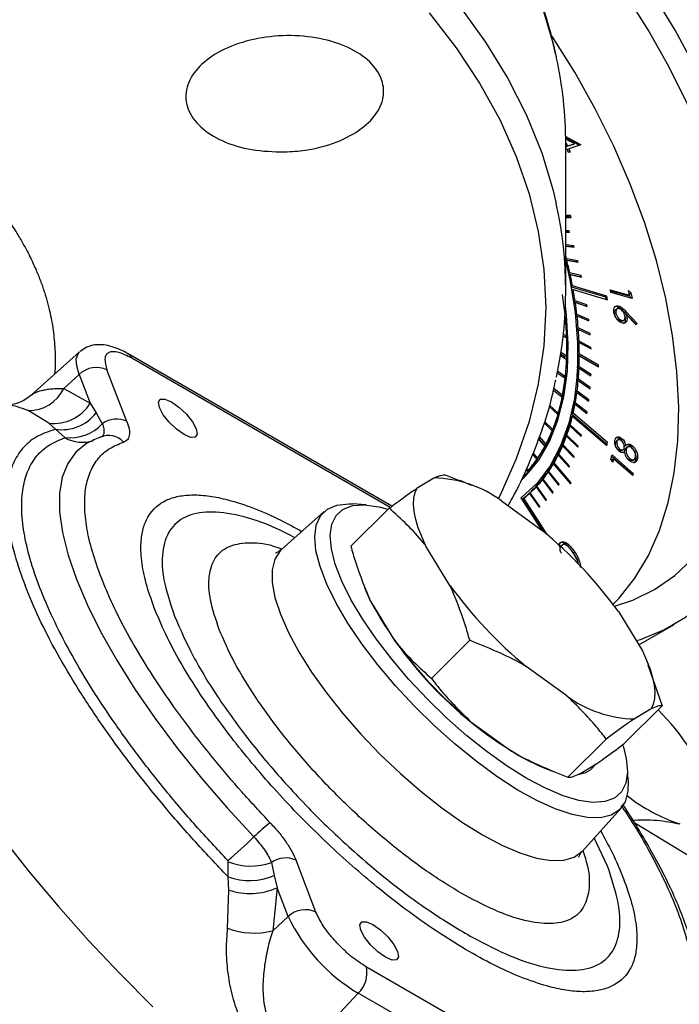
# Model space of a CAD drawing. Units: millimetres. Extents: x 0 to 40874, y 0 to 15182.
# Drawn here: x 587 to 650, y 617 to 711 of the extents above; entities that cross this region are included whole.
import ezdxf

# ---------------------------------------------------------------- set-up
doc = ezdxf.new("R2010")
doc.units = ezdxf.units.MM
doc.header["$LTSCALE"] = 8

msp = doc.modelspace()

# ---------------------------------------------------------------- linework, layer by layer
at = {"color": 7, "linetype": 'Continuous'}
for p, q in [((639.029, 699.884), (640.445, 699.14)), ((640.304, 699.058), (639.032, 699.727)), ((639.878, 699.205), (639.033, 699.651)), ((639.035, 699.296), (639.184, 698.987)), ((639.035, 685.083), (639.035, 699.191)), ((639.184, 698.987), (639.878, 699.205)), ((639.736, 699.123), (639.878, 699.205)), ((640.304, 699.058), (640.445, 699.14)), ((640.445, 699.14), (640.471, 699.086)), ((639.043, 698.906), (639.035, 698.921)), ((639.153, 698.671), (639.035, 698.634)), ((639.736, 699.123), (639.043, 698.906)), ((639.043, 698.906), (639.184, 698.987)), ((639.309, 698.349), (639.153, 698.671)), ((639.171, 698.64), (639.312, 698.722)), ((639.311, 698.349), (639.171, 698.64)), ((639.468, 698.399), (639.309, 698.349)), ((640.471, 699.086), (639.312, 698.722)), ((639.312, 698.722), (639.468, 698.399)), ((640.314, 699.037), (640.304, 699.058)), ((639.473, 692.312), (639.035, 692.307)), ((639.035, 692.227), (639.331, 692.23)), ((639.035, 692.123), (639.537, 692.129)), ((639.331, 692.23), (639.473, 692.312)), ((639.331, 692.23), (639.368, 692.127)), ((639.537, 692.129), (639.473, 692.312)), ((639.351, 690.84), (639.035, 690.858)), ((639.035, 690.768), (639.21, 690.758)), ((639.035, 690.714), (639.398, 690.694)), ((639.21, 690.758), (639.351, 690.84)), ((639.21, 690.758), (639.227, 690.704)), ((639.398, 690.694), (639.351, 690.84)), ((639.791, 689.396), (639.035, 689.487)), ((639.035, 689.388), (639.649, 689.315)), ((639.035, 689.346), (639.832, 689.251)), ((639.649, 689.315), (639.791, 689.396)), ((639.649, 689.315), (639.662, 689.271)), ((639.832, 689.251), (639.791, 689.396)), ((639.096, 688.156), (639.035, 688.121)), ((639.035, 688.059), (640.04, 687.877)), ((639.035, 687.955), (639.132, 688.011)), ((640.181, 687.959), (639.096, 688.156)), ((639.132, 688.011), (640.218, 687.814)), ((640.04, 687.877), (640.181, 687.959)), ((640.04, 687.877), (640.048, 687.845)), ((640.218, 687.814), (640.181, 687.959)), ((639.42, 686.796), (639.306, 686.73)), ((639.311, 686.706), (640.38, 686.448)), ((639.337, 686.586), (639.452, 686.652)), ((640.522, 686.529), (639.42, 686.796)), ((639.452, 686.652), (640.553, 686.386)), ((640.38, 686.448), (640.522, 686.529)), ((640.38, 686.448), (640.385, 686.426)), ((640.553, 686.386), (640.522, 686.529)), ((639.676, 685.554), (639.559, 685.486)), ((639.563, 685.464), (642.835, 684.483)), ((639.624, 685.13), (639.742, 685.198)), ((642.976, 684.564), (639.676, 685.554)), ((639.742, 685.198), (643.043, 684.209)), ((643.308, 685.161), (645.151, 684.666)), ((643.362, 684.895), (643.308, 685.161)), ((645.01, 684.584), (643.333, 685.034)), ((645.065, 685.086), (645.298, 684.872)), ((645.151, 684.666), (645.065, 685.086)), ((639.923, 684.113), (639.802, 684.043)), ((639.805, 684.023), (640.909, 683.629)), ((641.05, 683.711), (639.923, 684.113)), ((642.835, 684.483), (642.976, 684.564)), ((642.835, 684.483), (642.877, 684.258)), ((643.043, 684.209), (642.976, 684.564)), ((645.406, 684.347), (643.362, 684.895)), ((645.01, 684.584), (645.151, 684.666)), ((645.157, 684.791), (645.119, 684.826)), ((645.157, 684.791), (645.298, 684.872)), ((645.239, 684.392), (645.157, 684.791)), ((645.298, 684.872), (645.406, 684.347)), ((639.823, 683.902), (639.945, 683.972)), ((639.945, 683.972), (641.072, 683.57)), ((640.909, 683.629), (641.05, 683.711)), ((640.909, 683.629), (640.909, 683.628)), ((641.072, 683.57), (641.05, 683.711)), ((643.991, 683.349), (643.832, 683.257)), ((644.012, 683.52), (644.153, 683.601)), ((644.661, 683.014), (644.802, 683.096)), ((644.802, 683.096), (645.863, 681.977)), ((638.956, 682.612), (638.985, 682.599)), ((638.968, 682.771), (638.966, 682.772)), ((638.966, 682.77), (638.968, 682.771)), ((640.101, 682.796), (639.976, 682.724)), ((639.978, 682.707), (640.109, 682.653)), ((639.992, 682.585), (640.117, 682.658)), ((641.237, 682.327), (640.101, 682.796)), ((640.117, 682.658), (641.253, 682.189)), ((641.104, 682.251), (641.237, 682.327)), ((641.253, 682.189), (641.237, 682.327)), ((643.708, 682.862), (643.85, 682.944)), ((644.23, 682.16), (644.371, 682.242)), ((644.454, 682.167), (644.613, 682.258)), ((645.722, 681.895), (644.661, 683.014)), ((644.688, 682.718), (644.829, 682.8)), ((644.768, 682.437), (644.91, 682.519)), ((645.787, 681.8), (644.829, 682.8)), ((640.229, 681.5), (640.1, 681.425)), ((640.101, 681.412), (640.224, 681.355)), ((640.11, 681.289), (640.24, 681.364)), ((641.372, 680.965), (640.229, 681.5)), ((640.24, 681.364), (641.383, 680.829)), ((645.714, 681.876), (645.722, 681.895)), ((645.722, 681.895), (645.863, 681.977)), ((645.863, 681.977), (645.787, 681.8)), ((638.787, 680.725), (638.971, 680.627)), ((638.787, 680.718), (639.119, 680.542)), ((639.113, 680.709), (638.804, 680.872)), ((638.971, 680.627), (639.113, 680.709)), ((640.308, 680.227), (640.172, 680.149)), ((641.454, 679.628), (640.308, 680.227)), ((641.246, 680.893), (641.372, 680.965)), ((641.383, 680.829), (641.372, 680.965)), ((640.173, 680.142), (640.291, 680.08)), ((640.177, 680.015), (640.313, 680.093)), ((640.313, 680.093), (641.459, 679.494)), ((641.335, 679.559), (641.454, 679.628)), ((641.459, 679.494), (641.454, 679.628)), ((592.333, 679.2), (587.677, 675.047)), ((622.336, 664.386), (597.009, 679.007)), ((622.171, 664.264), (597.338, 678.6)), ((638.526, 678.843), (639.111, 678.479)), ((638.55, 678.986), (638.981, 678.717)), ((639.122, 678.799), (638.574, 679.141)), ((638.981, 678.717), (639.122, 678.799)), ((640.336, 678.996), (640.194, 678.915)), ((640.194, 678.915), (642.033, 677.854)), ((640.194, 678.751), (640.336, 678.833)), ((642.174, 677.935), (640.336, 678.996)), ((640.336, 678.833), (642.174, 677.772)), ((596.879, 672.511), (594.964, 677.481)), ((640.167, 677.553), (640.308, 677.634)), ((640.314, 677.762), (640.172, 677.68)), ((640.172, 677.68), (640.275, 677.615)), ((640.308, 677.634), (641.454, 676.911)), ((641.46, 677.038), (640.314, 677.762)), ((642.033, 677.854), (642.174, 677.935)), ((642.033, 677.854), (642.033, 677.854)), ((642.174, 677.772), (642.174, 677.935)), ((590.808, 675.682), (592.293, 677.04)), ((592.293, 677.04), (593.363, 674.262)), ((638.222, 677.199), (638.972, 676.662)), ((638.989, 676.814), (638.251, 677.343)), ((638.862, 676.741), (638.989, 676.814)), ((640.089, 676.37), (640.231, 676.451)), ((640.241, 676.575), (640.1, 676.494)), ((640.1, 676.494), (640.193, 676.43)), ((640.231, 676.451), (641.373, 675.667)), ((641.384, 675.791), (640.241, 676.575)), ((641.352, 676.976), (641.46, 677.038)), ((641.454, 676.911), (641.46, 677.038)), ((590.808, 675.682), (593.363, 674.262)), ((637.86, 675.539), (638.693, 674.864)), ((638.721, 675.008), (637.891, 675.681)), ((641.28, 675.731), (641.384, 675.791)), ((641.373, 675.667), (641.384, 675.791)), ((638.601, 674.938), (638.721, 675.008)), ((639.961, 675.221), (640.103, 675.303)), ((640.119, 675.423), (639.977, 675.341)), ((639.977, 675.341), (640.061, 675.279)), ((640.103, 675.303), (641.239, 674.46)), ((641.255, 674.581), (640.119, 675.423)), ((641.155, 674.523), (641.255, 674.581)), ((641.239, 674.46), (641.255, 674.581)), ((593.363, 674.262), (593.913, 673.331)), ((637.43, 673.948), (638.279, 673.176)), ((638.318, 673.31), (637.47, 674.081)), ((639.784, 674.109), (639.925, 674.191)), ((639.947, 674.307), (639.805, 674.226)), ((639.805, 674.226), (639.881, 674.165)), ((639.925, 674.191), (641.053, 673.292)), ((641.074, 673.408), (639.947, 674.307)), ((589.378, 672.352), (587.385, 673.555)), ((593.913, 673.331), (594.508, 672.304)), ((638.203, 673.244), (638.318, 673.31)), ((639.537, 672.954), (639.678, 673.035)), ((639.744, 673.315), (639.603, 673.233)), ((639.603, 673.233), (642.904, 670.414)), ((639.678, 673.035), (642.979, 670.216)), ((643.045, 670.495), (639.744, 673.315)), ((640.977, 673.353), (641.074, 673.408)), ((641.053, 673.292), (641.074, 673.408)), ((590.025, 671.768), (589.378, 672.352)), ((590.902, 670.991), (590.025, 671.768)), ((636.959, 672.391), (637.732, 671.609)), ((637.782, 671.733), (636.999, 672.524)), ((637.672, 671.669), (637.782, 671.733)), ((639.282, 672.007), (639.423, 672.089)), ((639.455, 672.196), (639.313, 672.114)), ((639.313, 672.114), (639.373, 672.06)), ((639.423, 672.089), (640.525, 671.083)), ((640.557, 671.19), (639.455, 672.196)), ((636.408, 670.809), (637.025, 670.117)), ((636.441, 670.893), (637.005, 670.261)), ((637.146, 670.342), (636.506, 671.06)), ((638.958, 671.021), (639.099, 671.103)), ((639.136, 671.205), (638.994, 671.123)), ((638.994, 671.123), (639.047, 671.072)), ((639.099, 671.103), (640.185, 670.047)), ((640.222, 670.149), (639.136, 671.205)), ((640.465, 671.138), (640.557, 671.19)), ((640.525, 671.083), (640.557, 671.19)), ((644.08, 670.757), (643.921, 670.665)), ((644.279, 670.809), (644.42, 670.891)), ((593.328, 670.569), (593.137, 670.466)), ((637.005, 670.261), (637.146, 670.342)), ((638.587, 670.081), (638.728, 670.163)), ((638.77, 670.26), (638.628, 670.179)), ((638.628, 670.179), (638.674, 670.131)), ((638.728, 670.163), (639.795, 669.059)), ((639.837, 669.157), (638.77, 670.26)), ((640.133, 670.098), (640.222, 670.149)), ((640.185, 670.047), (640.222, 670.149)), ((642.904, 670.414), (642.878, 670.303)), ((642.904, 670.414), (643.045, 670.495)), ((642.979, 670.216), (643.045, 670.495)), ((643.812, 670.468), (643.953, 670.55)), ((644.069, 669.787), (644.211, 669.868)), ((644.402, 669.731), (644.561, 669.823)), ((644.656, 670.147), (644.797, 670.229)), ((644.698, 669.756), (644.839, 669.838)), ((644.99, 670.063), (644.831, 669.971)), ((645.275, 670.11), (645.416, 670.192)), ((635.849, 669.381), (636.255, 668.877)), ((636.326, 668.978), (635.899, 669.507)), ((636.222, 668.918), (636.326, 668.978)), ((638.169, 669.19), (638.31, 669.271)), ((638.357, 669.364), (638.215, 669.282)), ((638.215, 669.282), (638.254, 669.239)), ((638.31, 669.271), (639.356, 668.123)), ((639.403, 668.215), (638.357, 669.364)), ((639.749, 669.106), (639.837, 669.157)), ((639.795, 669.059), (639.837, 669.157)), ((643.374, 668.905), (643.478, 669.308)), ((643.542, 668.608), (643.374, 668.905)), ((645.375, 667.439), (643.434, 669.14)), ((643.478, 669.308), (645.516, 667.52)), ((643.483, 668.848), (643.625, 668.93)), ((643.625, 668.93), (643.542, 668.608)), ((645.464, 667.317), (643.625, 668.93)), ((644.53, 669.523), (644.672, 669.604)), ((644.687, 669.568), (644.698, 669.756)), ((645.052, 668.864), (644.872, 669.069)), ((645.052, 668.864), (645.194, 668.945)), ((645.433, 668.777), (645.592, 668.869)), ((645.662, 669.607), (645.804, 669.688)), ((645.771, 668.862), (645.913, 668.944)), ((635.415, 667.819), (635.28, 668.004)), ((637.698, 668.338), (637.84, 668.42)), ((637.904, 668.528), (637.763, 668.446)), ((637.763, 668.446), (637.804, 668.399)), ((637.84, 668.42), (639.478, 666.51)), ((639.542, 666.619), (637.904, 668.528)), ((639.317, 668.165), (639.403, 668.215)), ((639.356, 668.123), (639.403, 668.215)), ((643.459, 668.754), (643.483, 668.848)), ((624.772, 666.131), (626.37, 667.086)), ((627.434, 667.393), (628.881, 666.826)), ((635.222, 667.885), (635.335, 667.731)), ((635.314, 667.76), (635.415, 667.819)), ((636.847, 666.982), (636.705, 666.901)), ((637.816, 665.713), (636.847, 666.982)), ((637.196, 667.56), (637.338, 667.642)), ((637.394, 667.723), (637.253, 667.641)), ((637.253, 667.641), (637.279, 667.608)), ((637.338, 667.642), (638.335, 666.41)), ((638.391, 666.491), (637.394, 667.723)), ((645.366, 667.403), (645.375, 667.439)), ((645.375, 667.439), (645.516, 667.52)), ((645.516, 667.52), (645.464, 667.317)), ((629.97, 666.379), (628.881, 666.828)), ((636.05, 666.146), (636.192, 666.228)), ((636.257, 666.297), (636.115, 666.216)), ((636.115, 666.216), (636.131, 666.193)), ((636.192, 666.228), (637.131, 664.924)), ((637.196, 664.994), (636.257, 666.297)), ((636.645, 666.825), (636.786, 666.907)), ((636.705, 666.901), (636.726, 666.873)), ((636.786, 666.907), (637.755, 665.638)), ((638.308, 666.443), (638.391, 666.491)), ((638.335, 666.41), (638.391, 666.491)), ((639.437, 666.558), (639.542, 666.619)), ((639.478, 666.51), (639.542, 666.619)), ((634.81, 665.239), (634.719, 665.168)), ((634.719, 665.168), (636.669, 662.12)), ((635.009, 665.143), (634.868, 665.061)), ((637.249, 661.642), (635.009, 665.143)), ((635.415, 665.524), (635.556, 665.606)), ((635.626, 665.669), (635.484, 665.588)), ((635.484, 665.588), (635.495, 665.571)), ((635.556, 665.606), (636.463, 664.271)), ((636.532, 664.334), (635.626, 665.669)), ((637.734, 665.666), (637.816, 665.713)), ((637.755, 665.638), (637.816, 665.713)), ((618.392, 660.521), (622.066, 664.187)), ((619.851, 664.5), (618.551, 664.59)), ((632.858, 664.879), (636.762, 662.052)), ((634.868, 665.061), (636.828, 661.997)), ((636.452, 664.287), (636.532, 664.334)), ((636.463, 664.271), (636.532, 664.334)), ((637.114, 664.947), (637.196, 664.994)), ((637.131, 664.924), (637.196, 664.994)), ((615.84, 663.875), (611.739, 660.217)), ((627.911, 656.765), (625.605, 660.547)), ((638.571, 660.573), (638.712, 660.655)), ((639.735, 659.907), (639.876, 659.989)), ((619.708, 656.562), (619.83, 656.264)), ((620.289, 655.244), (622.595, 651.462)), ((644.084, 654.261), (646.39, 650.479)), ((646.039, 651.054), (649.436, 653.015)), ((626.134, 647.822), (629.809, 651.488)), ((646.971, 649.16), (646.849, 649.459)), ((646.904, 649.135), (648.287, 645.202)), ((639.137, 646.147), (635.232, 648.974)), ((644.613, 641.536), (648.287, 645.202)), ((647.223, 644.895), (645.624, 643.94)), ((629.916, 643.671), (633.821, 640.844)), ((639.245, 638.33), (642.919, 641.996)), ((640.309, 638.637), (641.907, 639.592)), ((636.709, 639.344), (637.831, 638.882)), ((645.032, 638.045), (644.946, 639.345)), ((640.643, 631.243), (644.311, 635.335)), ((680.754, 612.635), (645.663, 633.906)), ((643.041, 629.796), (641.776, 632.508)), ((606.589, 628.776), (606.618, 630.203)), ((610.752, 630.145), (611.034, 628.894)), ((615.037, 625.383), (613.123, 630.352)), ((606.66, 627.496), (606.589, 628.776)), ((611.034, 628.894), (611.295, 627.719)), ((606.547, 623.819), (606.66, 627.496)), ((611.295, 627.719), (610.881, 623.584)), ((612.366, 624.942), (611.295, 627.719)), ((610.881, 623.584), (612.366, 624.942)), ((646.749, 604.586), (619.879, 620.097)), ((614.647, 612.831), (619.102, 617.587)), ((645.973, 602.076), (619.102, 617.587))]:
    msp.add_line(p, q, dxfattribs=at)
at = {"color": 7, "linetype": 'Continuous', "flags": 128}
for points in [[(582.665, 756.303), (588.077, 754.332), (593.29, 752.19), (598.29, 749.885), (603.059, 747.422), (607.584, 744.81), (611.85, 742.057), (615.844, 739.171), (619.554, 736.161), (622.968, 733.037), (626.076, 729.808), (628.868, 726.484), (631.335, 723.075), (633.47, 719.593), (635.266, 716.048), (636.718, 712.45), (637.822, 708.811), (638.121, 707.548)], [(582.665, 742.195), (588.077, 740.224), (593.29, 738.082), (598.29, 735.777), (603.059, 733.314), (607.584, 730.702), (611.85, 727.949), (615.844, 725.063), (619.554, 722.053), (622.968, 718.929), (626.076, 715.7), (628.868, 712.376), (631.335, 708.967), (633.47, 705.485), (635.266, 701.94), (636.718, 698.342), (637.822, 694.703), (638.121, 693.44)], [(656.985, 677.8), (656.82, 681.195), (656.403, 684.705), (655.738, 688.303), (654.829, 691.962), (653.684, 695.651), (652.311, 699.344), (650.722, 703.01), (648.929, 706.621), (646.946, 710.148), (644.788, 713.565), (642.472, 716.843), (640.017, 719.959), (637.441, 722.887), (634.765, 725.604), (632.01, 728.089), (629.198, 730.323), (626.349, 732.288), (623.488, 733.969), (621.728, 734.856)], [(645.794, 651.456), (646.199, 651.581), (648.457, 652.493), (650.545, 653.716), (652.448, 655.24), (654.153, 657.054), (655.647, 659.147), (656.919, 661.502), (657.961, 664.103), (658.766, 666.932), (659.326, 669.968), (659.64, 673.19), (659.703, 676.574), (659.516, 680.096), (659.08, 683.732), (658.399, 687.456), (657.476, 691.24), (656.319, 695.058), (654.936, 698.882), (653.336, 702.685), (651.532, 706.441), (649.536, 710.122), (647.362, 713.702)], [(625.908, 711.772), (628.498, 708.43), (630.76, 705.009), (632.686, 701.521), (634.27, 697.975), (635.508, 694.384), (636.394, 690.759), (636.927, 687.111), (637.105, 683.451), (636.927, 679.791), (636.394, 676.142), (635.508, 672.517), (634.27, 668.926), (632.686, 665.38), (632.533, 665.076)], [(649.879, 673.899), (649.715, 677.275), (649.3, 680.766), (648.638, 684.345), (647.734, 687.983), (646.595, 691.653), (645.23, 695.325), (643.65, 698.971), (641.867, 702.562), (639.894, 706.07), (637.748, 709.468), (637.66, 709.599)], [(639.035, 687.887), (639.465, 685.97), (639.947, 682.974), (640.175, 680.081), (640.146, 677.324), (639.862, 674.733), (639.325, 672.34), (638.54, 670.17), (637.518, 668.249), (636.27, 666.6), (634.81, 665.239)], [(639.096, 688.156), (639.056, 688.308), (639.035, 688.389)], [(634.842, 666.954), (635.172, 667.276), (636.43, 668.799), (637.471, 670.59), (638.284, 672.628), (638.859, 674.89), (639.189, 677.349), (639.272, 679.977), (639.105, 682.744), (639.007, 683.594)], [(639.107, 680.705), (639.13, 679.896), (639.088, 677.84)], [(592.293, 677.04), (592.054, 677.853), (592.018, 678.524), (592.185, 679.027), (592.333, 679.2)], [(643.7, 654.784), (645.461, 655.361), (647.568, 656.382), (649.495, 657.713), (651.227, 659.343), (652.752, 661.26), (654.056, 663.448), (655.131, 665.892), (655.966, 668.57), (656.557, 671.463), (656.897, 674.548), (656.985, 677.8)], [(599.996, 673.844), (599.899, 674.367), (600.086, 674.655), (600.528, 674.664), (601.159, 674.393), (601.881, 673.883), (602.586, 673.212), (603.165, 672.481), (603.531, 671.803)], [(603.531, 671.803), (603.628, 671.28), (603.441, 670.992), (602.998, 670.983), (602.368, 671.254), (601.645, 671.764), (600.941, 672.436), (600.361, 673.166), (599.996, 673.844)], [(643.577, 654.948), (644.152, 655.543), (645.669, 657.449), (646.966, 659.626), (648.034, 662.055), (648.865, 664.719), (649.452, 667.596), (649.791, 670.664), (649.879, 673.899)], [(593.137, 670.466), (593.011, 670.392), (591.975, 669.561), (591.192, 668.478), (590.668, 667.152), (590.41, 665.594), (590.418, 663.82), (590.693, 661.843), (591.232, 659.681), (592.031, 657.352), (593.082, 654.878), (594.377, 652.28), (595.904, 649.58), (597.65, 646.802), (599.6, 643.97), (601.737, 641.108), (604.042, 638.242), (606.495, 635.397), (609.074, 632.596)], [(625.605, 660.547), (625.194, 661.45), (624.868, 662.306), (624.628, 663.11), (624.477, 663.854), (624.415, 664.534), (624.444, 665.143), (624.563, 665.676), (624.772, 666.131)], [(645.032, 638.045), (645.008, 636.994), (644.73, 635.981), (644.19, 635.21), (643.395, 634.693), (642.362, 634.442), (641.107, 634.459), (639.654, 634.744), (638.028, 635.293), (636.258, 636.096), (634.377, 637.138), (632.417, 638.401), (630.414, 639.863), (628.402, 641.496), (626.419, 643.273), (624.5, 645.16), (622.678, 647.126), (620.987, 649.134), (619.456, 651.148), (618.113, 653.134), (616.982, 655.055), (616.083, 656.876), (615.431, 658.567), (615.04, 660.096), (614.914, 661.436), (615.058, 662.563), (615.468, 663.457), (616.137, 664.102), (617.053, 664.487), (618.2, 664.605), (618.551, 664.59)], [(635.302, 638.218), (633.419, 639.392), (631.486, 640.767), (629.537, 642.318), (627.61, 644.016), (625.74, 645.83), (623.962, 647.725), (622.309, 649.666), (620.813, 651.617), (619.5, 653.543), (618.395, 655.406), (617.519, 657.172), (616.889, 658.809), (616.515, 660.286), (616.405, 661.574), (616.561, 662.651), (616.981, 663.497), (617.655, 664.095), (618.572, 664.434), (619.715, 664.508), (621.062, 664.316), (621.936, 664.081)], [(611.744, 660.221), (611.6, 660.083), (611.086, 659.293), (610.83, 658.269), (610.834, 657.029), (611.1, 655.594), (611.622, 653.989), (612.392, 652.24), (613.397, 650.379), (614.618, 648.437), (616.036, 646.446), (617.626, 644.442), (619.361, 642.458), (621.211, 640.528), (623.145, 638.686), (625.129, 636.963), (627.13, 635.388), (629.113, 633.988), (631.044, 632.787), (632.891, 631.807), (634.621, 631.063), (636.206, 630.568), (637.617, 630.331), (638.831, 630.356), (639.828, 630.643), (640.589, 631.185), (640.644, 631.245)], [(620.289, 655.244), (619.879, 656.147), (619.83, 656.264)], [(646.39, 650.479), (646.8, 649.576), (647.127, 648.72), (647.367, 647.916), (647.518, 647.172), (647.579, 646.492), (647.55, 645.883), (647.431, 645.35), (647.223, 644.895)], [(644.553, 641.359), (644.848, 640.135), (644.958, 638.846), (644.802, 637.769), (644.383, 636.923), (643.708, 636.326), (642.791, 635.986), (641.648, 635.912), (640.301, 636.104), (638.775, 636.559), (637.098, 637.268), (635.302, 638.218)], [(584.868, 632.575), (587.496, 629.249), (590.278, 625.935), (593.195, 622.655), (596.229, 619.428), (599.36, 616.277)], [(619.343, 623.629), (619.246, 624.152), (619.433, 624.44), (619.876, 624.449), (620.506, 624.178), (621.229, 623.668), (621.933, 622.997), (622.512, 622.266), (622.878, 621.588)], [(622.878, 621.588), (622.975, 621.065), (622.788, 620.777), (622.346, 620.768), (621.715, 621.039), (620.993, 621.549), (620.288, 622.221), (619.709, 622.951), (619.343, 623.629)]]:
    msp.add_lwpolyline(points, dxfattribs=at)
at = {"color": 7, "linetype": 'Continuous'}
for centre, radius, start, end in [((600.168, 699.165), 38.867, 0.0383, 12.45583), ((600.315, 685.083), 38.718, 347.61903, 12.46497), ((596.382, 677.252), 44.084, 12.5028, 14.12603), ((598.279, 677.67), 42.141, 10.78284, 12.30667), ((600.511, 678.084), 39.871, 8.69684, 10.27798), ((603.533, 679.141), 35.62, 5.84945, 9.00548), ((602.559, 678.392), 37.8, 6.69066, 8.48916), ((607.044, 679.489), 32.092, 2.17734, 5.56067), ((604.729, 678.642), 35.615, 4.60235, 6.47367), ((606.912, 678.813), 33.426, 2.42413, 4.37629), ((610.463, 679.61), 28.671, 358.37969, 1.86374), ((609.067, 678.9), 31.269, 0.17704, 2.1877), ((596.618, 678.354), 0.761, 18.89624, 58.95091), ((613.954, 679.489), 25.177, 353.90264, 357.70205), ((611.085, 678.819), 29.109, 357.75887, 359.86781), ((611.227, 678.9), 29.109, 357.75887, 359.86781), ((593.951, 675.305), 2.4, 65.03108, 133.71681), ((613.141, 678.733), 27.051, 355.25184, 357.49978), ((613.283, 678.814), 27.051, 355.25184, 357.49978), ((622.508, 678.021), 16.559, 319.40385, 357.58171), ((617.002, 679.15), 22.11, 349.2015, 353.53893), ((615.269, 678.644), 25.057, 352.61339, 354.97904), ((587.443, 677.28), 3.725, 269.10505, 334.60546), ((615.128, 678.563), 25.057, 352.61339, 354.97904), ((619.79, 678.607), 19.27, 344.04511, 348.79898), ((617.011, 678.314), 23.158, 349.83272, 352.32602), ((617.152, 678.395), 23.158, 349.83272, 352.32602), ((589.862, 676.454), 4.13, 263.26641, 327.95124), ((618.705, 678.006), 21.436, 347.13548, 349.52687), ((618.846, 678.088), 21.436, 347.13548, 349.52687), ((590.627, 675.889), 4.165, 261.69646, 322.10506), ((595.87, 670.393), 2.347, 64.51927, 125.46381), ((622.185, 677.912), 16.776, 338.38811, 343.60229), ((620.46, 677.592), 19.633, 343.79839, 346.33408), ((620.601, 677.674), 19.633, 343.79839, 346.33408), ((591.464, 675.056), 4.104, 262.13409, 317.88786), ((621.877, 677.175), 18.156, 340.53062, 343.46311), ((622.018, 677.256), 18.156, 340.53062, 343.46311), ((592.592, 674.054), 3.532, 241.62682, 287.649), ((595.15, 669.362), 1.819, 39.71604, 115.96805), ((624.11, 677.141), 14.702, 332.45693, 337.89566), ((623.199, 676.703), 16.752, 337.07936, 340.17346), ((623.34, 676.785), 16.752, 337.07936, 340.17346), ((625.684, 676.303), 12.919, 325.46018, 331.38882), ((624.359, 676.208), 15.491, 333.44261, 336.70246), ((624.5, 676.29), 15.491, 333.44261, 336.70246), ((626.732, 675.575), 11.643, 318.23043, 324.88285), ((625.349, 675.709), 14.383, 329.67057, 333.04504), ((625.49, 675.791), 14.383, 329.67057, 333.04504), ((626.193, 675.21), 13.402, 325.61218, 329.14936), ((626.334, 675.292), 13.402, 325.61218, 329.14936), ((626.147, 655.791), 11.297, 53.55606, 88.86939), ((626.863, 674.748), 12.588, 321.43255, 325.1762), ((627.005, 674.83), 12.588, 321.43255, 325.1762), ((627.772, 673.968), 11.388, 312.62199, 316.62408), ((627.914, 674.049), 11.388, 312.62199, 316.62408), ((627.388, 674.327), 11.915, 317.09466, 320.97795), ((627.529, 674.409), 11.915, 317.09466, 320.97795), ((628.022, 673.695), 11.019, 308.41, 312.13689), ((628.164, 673.777), 11.019, 308.41, 312.13689), ((609.29, 628.901), 43.055, 36.08719, 50.3514), ((662.705, 682.125), 43.055, 216.08719, 230.3514), ((654.033, 673.434), 38.335, 208.32735, 240.00523), ((657.389, 676.823), 43.055, 216.08719, 230.3514), ((645.847, 655.235), 11.297, 233.55606, 268.86939), ((633.228, 629.801), 20.984, 18.96205, 45.66131), ((644.425, 657.729), 19.938, 237.87013, 247.23273), ((640.114, 640.764), 2.141, 272.30439, 327.89982), ((655.297, 649.794), 16.81, 231.92139, 251.62221), ((620.502, 621.16), 16.168, 127.61453, 134.97649), ((576.205, 666.382), 47.137, 310.09704, 314.21304), ((608.762, 635.698), 5.899, 248.68504, 289.71212), ((612.113, 628.234), 2.347, 64.51927, 125.46381), ((724.216, 743.74), 195.349, 215.70659, 227.4302), ((608.664, 634.415), 6.008, 249.80206, 293.23945), ((608.698, 633.449), 6.292, 251.10829, 294.38879), ((614.024, 623.207), 2.4, 65.03108, 133.71681), ((627.806, 632.324), 17.115, 205.55196, 239.43174), ((609.089, 630.617), 7.258, 249.49796, 284.2939), ((617.23, 619.542), 2.706, 313.77301, 11.85248), ((754.511, 773.662), 249.919, 218.08133, 229.73833)]:
    msp.add_arc(centre, radius, start, end, dxfattribs=at)
for points, knots in [([(638.052, 707.827), (637.884, 708.601), (637.451, 710.594), (636.367, 713.783), (634.894, 717.263), (633.153, 720.584), (631.21, 723.73), (629.003, 726.813), (626.538, 729.826), (623.823, 732.76), (620.864, 735.608), (617.67, 738.364), (614.249, 741.02), (610.61, 743.572), (606.763, 746.012), (602.718, 748.335), (598.484, 750.537), (594.075, 752.611), (589.5, 754.554), (584.772, 756.361), (579.905, 758.027), (574.912, 759.55), (569.809, 760.925), (564.614, 762.149), (559.348, 763.22), (554.041, 764.134), (548.741, 764.888), (543.551, 765.477), (538.734, 765.894), (534.528, 766.158), (530.632, 766.325), (527.221, 766.411), (524.95, 766.42), (524.035, 766.424)], [0, 0, 0, 0, 0.023729, 0.061143, 0.099103, 0.133264, 0.167477, 0.201732, 0.236019, 0.27033, 0.304654, 0.338985, 0.373316, 0.40764, 0.441953, 0.476249, 0.510524, 0.544775, 0.578996, 0.613181, 0.647322, 0.681406, 0.715416, 0.749322, 0.783078, 0.816599, 0.849718, 0.882056, 0.912509, 0.938073, 0.958792, 0.983405, 1, 1, 1, 1]), ([(612.029, 698.409), (610.961, 698.442), (608.824, 698.507), (605.981, 699.392), (603.821, 700.751), (602.588, 702.49), (602.419, 704.397), (603.332, 706.26), (605.227, 707.867), (607.889, 709.036), (611.02, 709.634), (614.267, 709.594), (617.26, 708.921), (619.664, 707.693), (621.207, 706.05), (621.716, 704.177), (621.135, 702.286), (619.528, 700.585), (617.078, 699.275), (614.43, 698.562), (612.697, 698.451), (612.029, 698.409)], [0, 0, 0, 0, 0.053707, 0.107415, 0.161097, 0.214745, 0.268378, 0.322025, 0.375705, 0.429421, 0.483157, 0.53689, 0.590603, 0.644288, 0.697948, 0.751595, 0.805244, 0.858912, 0.912606, 0.966327, 1, 1, 1, 1]), ([(567.48, 707.058), (568.976, 706.16), (571.961, 704.367), (576.024, 701.481), (579.704, 698.442), (582.054, 696.09), (583.415, 694.534), (584.009, 693.82), (584.62, 693.044), (585.142, 692.338), (585.501, 691.825), (585.811, 691.371), (586.229, 690.733), (586.871, 689.676), (587.531, 688.447), (588.117, 687.19), (588.577, 686.055), (588.956, 684.965), (589.263, 683.922), (589.504, 682.929), (589.687, 681.986), (589.874, 680.744), (589.989, 679.214), (590.009, 677.871), (589.939, 677.163), (589.928, 677.054)], [0, 0, 0, 0, 0.110625, 0.220668, 0.330389, 0.440519, 0.462272, 0.485811, 0.511147, 0.538294, 0.554231, 0.56047, 0.581828, 0.615093, 0.660382, 0.696588, 0.731227, 0.764282, 0.795737, 0.825576, 0.853784, 0.880347, 0.936725, 0.990316, 1, 1, 1, 1]), ([(643.647, 683.023), (643.64, 683.137), (643.625, 683.365), (643.752, 683.571), (643.939, 683.65), (644.082, 683.617), (644.153, 683.601)], [0, 0, 0, 0, 0.279643, 0.559053, 0.779531, 1, 1, 1, 1]), ([(644.012, 683.52), (643.917, 683.545), (643.787, 683.579), (643.706, 683.508), (643.684, 683.489)], [0, 0, 0, 0, 0.727362, 1, 1, 1, 1]), ([(643.708, 682.862), (643.704, 682.94), (643.694, 683.094), (643.76, 683.221), (643.823, 683.245), (643.836, 683.249)], [0, 0, 0, 0, 0.442302, 0.884891, 1, 1, 1, 1]), ([(644.196, 683.345), (644.134, 683.357), (644.009, 683.383), (643.891, 683.281), (643.833, 683.131), (643.844, 683.006), (643.85, 682.944)], [0, 0, 0, 0, 0.279528, 0.559301, 0.77963, 1, 1, 1, 1]), ([(644.661, 683.014), (644.544, 683.137), (644.335, 683.356), (644.11, 683.47), (644.012, 683.52)], [0, 0, 0, 0, 0.5609122, 1, 1, 1, 1]), ([(644.153, 683.601), (644.279, 683.533), (644.504, 683.411), (644.711, 683.192), (644.802, 683.096)], [0, 0, 0, 0, 0.558212, 1, 1, 1, 1]), ([(644.719, 682.644), (644.698, 682.728), (644.658, 682.896), (644.51, 683.117), (644.35, 683.276), (644.247, 683.322), (644.196, 683.345)], [0, 0, 0, 0, 0.279471, 0.559324, 0.779637, 1, 1, 1, 1]), ([(644.413, 681.983), (644.316, 682.029), (644.122, 682.122), (643.876, 682.418), (643.713, 682.733), (643.669, 682.927), (643.647, 683.023)], [0, 0, 0, 0, 0.279695, 0.559023, 0.779508, 1, 1, 1, 1]), ([(644.23, 682.16), (644.164, 682.192), (644.033, 682.256), (643.868, 682.455), (643.751, 682.666), (643.723, 682.797), (643.708, 682.862)], [0, 0, 0, 0, 0.279566, 0.55931, 0.77959, 1, 1, 1, 1]), ([(643.85, 682.944), (643.87, 682.86), (643.911, 682.692), (644.058, 682.471), (644.217, 682.311), (644.32, 682.265), (644.371, 682.242)], [0, 0, 0, 0, 0.279536, 0.559316, 0.779626, 1, 1, 1, 1]), ([(644.449, 682.174), (644.425, 682.16), (644.364, 682.124), (644.28, 682.147), (644.23, 682.16)], [0, 0, 0, 0, 0.401823, 1, 1, 1, 1]), ([(644.371, 682.242), (644.434, 682.229), (644.559, 682.204), (644.677, 682.306), (644.736, 682.456), (644.725, 682.581), (644.719, 682.644)], [0, 0, 0, 0, 0.279551, 0.559333, 0.779634, 1, 1, 1, 1]), ([(644.91, 682.519), (644.917, 682.41), (644.93, 682.191), (644.799, 682.006), (644.62, 681.932), (644.482, 681.966), (644.413, 681.983)], [0, 0, 0, 0, 0.279385, 0.559095, 0.779432, 1, 1, 1, 1]), ([(644.591, 681.925), (644.631, 681.946), (644.723, 681.994), (644.79, 682.18), (644.776, 682.352), (644.768, 682.437)], [0, 0, 0, 0, 0.280286, 0.64013, 1, 1, 1, 1]), ([(644.768, 682.437), (644.759, 682.489), (644.746, 682.552), (644.723, 682.617), (644.719, 682.628)], [0, 0, 0, 0, 0.821472, 1, 1, 1, 1]), ([(644.829, 682.8), (644.849, 682.747), (644.884, 682.652), (644.902, 682.56), (644.91, 682.519)], [0, 0, 0, 0, 0.559997, 1, 1, 1, 1]), ([(597.011, 679.004), (597, 679.011), (596.736, 679.177), (596.216, 679.425), (595.442, 679.728), (594.645, 679.899), (593.829, 679.9), (593.029, 679.705), (592.592, 679.384), (592.382, 679.23)], [0, 0, 0, 0, 0.006626, 0.170021, 0.339715, 0.516688, 0.688677, 0.850574, 1, 1, 1, 1]), ([(597.338, 678.6), (596.901, 678.82), (596.228, 679.157), (595.542, 679.242), (595.123, 679.163), (594.855, 678.918), (594.693, 678.433), (594.857, 677.856), (594.964, 677.481)], [0, 0, 0, 0, 0.239457, 0.368361, 0.5, 0.631639, 0.760543, 1, 1, 1, 1]), ([(633.488, 664.423), (633.625, 664.657), (634.375, 665.945), (635.481, 668.346), (636.771, 671.628), (637.632, 674.354), (637.963, 675.991), (638.066, 676.503)], [0, 0, 0, 0, 0.060318, 0.330585, 0.602288, 0.875732, 1, 1, 1, 1]), ([(587.706, 675.03), (587.787, 675.102), (587.998, 675.29), (588.525, 675.461), (589.064, 675.581), (589.391, 675.63), (589.744, 675.666), (590.062, 675.686), (590.44, 675.694), (590.691, 675.686), (590.808, 675.682)], [0, 0, 0, 0, 0.171427, 0.445127, 0.543127, 0.67485, 0.723335, 0.82662, 0.918823, 1, 1, 1, 1]), ([(587.654, 675.026), (587.459, 674.871), (587.055, 674.551), (586.19, 674.158), (585.75, 674.122), (585.446, 674.097)], [0, 0, 0, 0, 0.2262, 0.466332, 1, 1, 1, 1]), ([(587.385, 673.555), (587.029, 673.687), (586.318, 673.952), (585.695, 674.09), (585.516, 674.083), (585.473, 674.081)], [0, 0, 0, 0, 0.431761, 0.863481, 1, 1, 1, 1]), ([(594.508, 672.304), (594.565, 672.136), (594.68, 671.796), (594.684, 671.399), (594.57, 671.1), (594.384, 671.009), (594.292, 670.964)], [0, 0, 0, 0, 0.2464814, 0.4970555, 0.7506346, 1, 1, 1, 1]), ([(596.879, 672.511), (596.963, 672.257), (597.13, 671.75), (597.13, 671.164), (596.959, 670.724), (596.685, 670.591), (596.549, 670.524)], [0, 0, 0, 0, 0.251391, 0.50035, 0.750572, 1, 1, 1, 1]), ([(590.914, 670.946), (590.918, 670.948), (590.925, 670.951), (590.926, 670.961), (590.919, 670.975), (590.908, 670.985), (590.902, 670.991)], [0, 0, 0, 0, 0.252179, 0.492759, 0.737127, 1, 1, 1, 1]), ([(594.633, 671.079), (594.426, 671.025), (593.986, 670.909), (593.603, 670.688), (593.4, 670.571)], [0, 0, 0, 0, 0.470327, 1, 1, 1, 1]), ([(643.755, 670.724), (643.782, 670.802), (643.835, 670.959), (644.014, 671.047), (644.22, 671.026), (644.354, 670.936), (644.42, 670.891)], [0, 0, 0, 0, 0.279928, 0.559714, 0.780024, 1, 1, 1, 1]), ([(644.279, 670.809), (644.195, 670.862), (644.026, 670.967), (643.852, 670.967), (643.795, 670.914), (643.788, 670.908)], [0, 0, 0, 0, 0.470865, 0.942586, 1, 1, 1, 1]), ([(644.369, 670.684), (644.314, 670.718), (644.203, 670.786), (644.067, 670.766), (643.986, 670.676), (643.964, 670.592), (643.953, 670.55)], [0, 0, 0, 0, 0.278941, 0.558718, 0.779056, 1, 1, 1, 1]), ([(644.516, 670.509), (644.511, 670.524), (644.466, 670.646), (644.366, 670.733), (644.279, 670.809)], [0, 0, 0, 0, 0.1210378, 1, 1, 1, 1]), ([(644.42, 670.891), (644.471, 670.844), (644.573, 670.749), (644.718, 670.513), (644.767, 670.337), (644.797, 670.229)], [0, 0, 0, 0, 0.280226, 0.560304, 1, 1, 1, 1]), ([(594.394, 657.555), (594.095, 658.388), (593.498, 660.054), (592.986, 662.324), (592.768, 664.397), (592.888, 666.222), (593.33, 667.774), (594.098, 669.014), (595.145, 669.968), (596.081, 670.338), (596.549, 670.524)], [0, 0, 0, 0, 0.123619, 0.247215, 0.373615, 0.5, 0.626401, 0.752785, 0.876389, 1, 1, 1, 1]), ([(644.166, 669.654), (644.085, 669.737), (643.924, 669.904), (643.786, 670.224), (643.73, 670.505), (643.747, 670.651), (643.755, 670.724)], [0, 0, 0, 0, 0.278892, 0.558487, 0.779179, 1, 1, 1, 1]), ([(644.069, 669.787), (644.017, 669.839), (643.913, 669.945), (643.827, 670.151), (643.793, 670.33), (643.805, 670.422), (643.812, 670.468)], [0, 0, 0, 0, 0.2786201, 0.5584991, 0.7790659, 1, 1, 1, 1]), ([(643.812, 670.468), (643.824, 670.525), (643.844, 670.612), (643.907, 670.642), (643.929, 670.653)], [0, 0, 0, 0, 0.65001, 1, 1, 1, 1]), ([(643.953, 670.55), (643.946, 670.491), (643.933, 670.371), (643.991, 670.169), (644.086, 669.987), (644.169, 669.908), (644.211, 669.868)], [0, 0, 0, 0, 0.280306, 0.559985, 0.780136, 1, 1, 1, 1]), ([(644.211, 669.868), (644.267, 669.833), (644.382, 669.763), (644.517, 669.789), (644.614, 669.861), (644.64, 669.945), (644.652, 669.987)], [0, 0, 0, 0, 0.278566, 0.558908, 0.779446, 1, 1, 1, 1]), ([(644.652, 669.987), (644.657, 670.049), (644.666, 670.173), (644.599, 670.382), (644.494, 670.561), (644.411, 670.643), (644.369, 670.684)], [0, 0, 0, 0, 0.279754, 0.5595938, 0.7800348, 1, 1, 1, 1]), ([(644.698, 669.756), (644.716, 669.825), (644.741, 669.922), (644.816, 669.95), (644.838, 669.958)], [0, 0, 0, 0, 0.7108921, 1, 1, 1, 1]), ([(644.797, 670.229), (644.89, 670.292), (645.019, 670.381), (645.259, 670.307), (645.364, 670.23), (645.416, 670.192)], [0, 0, 0, 0, 0.557837, 0.7789, 1, 1, 1, 1]), ([(644.839, 669.838), (644.831, 669.759), (644.816, 669.601), (644.903, 669.335), (645.031, 669.1), (645.14, 668.997), (645.194, 668.945)], [0, 0, 0, 0, 0.280051, 0.559766, 0.780022, 1, 1, 1, 1]), ([(645.378, 669.976), (645.308, 670.019), (645.17, 670.107), (645.002, 670.081), (644.885, 669.992), (644.854, 669.889), (644.839, 669.838)], [0, 0, 0, 0, 0.278731, 0.558856, 0.779357, 1, 1, 1, 1]), ([(645.275, 670.11), (645.207, 670.159), (645.072, 670.256), (644.949, 670.261), (644.887, 670.263)], [0, 0, 0, 0, 0.501926, 1, 1, 1, 1]), ([(645.662, 669.607), (645.602, 669.716), (645.493, 669.912), (645.342, 670.05), (645.275, 670.11)], [0, 0, 0, 0, 0.559359, 1, 1, 1, 1]), ([(645.719, 669.105), (645.728, 669.181), (645.747, 669.333), (645.666, 669.596), (645.537, 669.824), (645.431, 669.925), (645.378, 669.976)], [0, 0, 0, 0, 0.280389, 0.559674, 0.779929, 1, 1, 1, 1]), ([(645.416, 670.192), (645.501, 670.113), (645.652, 669.971), (645.757, 669.775), (645.804, 669.688)], [0, 0, 0, 0, 0.559336, 1, 1, 1, 1]), ([(644.397, 669.741), (644.373, 669.726), (644.319, 669.691), (644.202, 669.699), (644.113, 669.757), (644.069, 669.787)], [0, 0, 0, 0, 0.279043, 0.639995, 1, 1, 1, 1]), ([(644.672, 669.604), (644.592, 669.558), (644.451, 669.476), (644.253, 669.599), (644.166, 669.654)], [0, 0, 0, 0, 0.559933, 1, 1, 1, 1]), ([(645.144, 668.736), (645.077, 668.798), (644.945, 668.923), (644.761, 669.235), (644.706, 669.464), (644.672, 669.604)], [0, 0, 0, 0, 0.280054, 0.559885, 1, 1, 1, 1]), ([(645.425, 668.791), (645.406, 668.776), (645.352, 668.732), (645.214, 668.756), (645.106, 668.828), (645.052, 668.864)], [0, 0, 0, 0, 0.214921, 0.607541, 1, 1, 1, 1]), ([(645.913, 668.944), (645.886, 668.847), (645.834, 668.653), (645.623, 668.547), (645.38, 668.576), (645.222, 668.683), (645.144, 668.736)], [0, 0, 0, 0, 0.280597, 0.559384, 0.779892, 1, 1, 1, 1]), ([(645.194, 668.945), (645.263, 668.901), (645.403, 668.811), (645.573, 668.838), (645.676, 668.948), (645.705, 669.053), (645.719, 669.105)], [0, 0, 0, 0, 0.279156, 0.558441, 0.779003, 1, 1, 1, 1]), ([(645.575, 668.526), (645.62, 668.561), (645.718, 668.636), (645.753, 668.784), (645.771, 668.862)], [0, 0, 0, 0, 0.469409, 1, 1, 1, 1]), ([(645.771, 668.862), (645.787, 668.989), (645.816, 669.216), (645.709, 669.487), (645.662, 669.607)], [0, 0, 0, 0, 0.560137, 1, 1, 1, 1]), ([(645.804, 669.688), (645.86, 669.536), (645.96, 669.262), (645.927, 669.042), (645.913, 668.944)], [0, 0, 0, 0, 0.557812, 1, 1, 1, 1]), ([(626.37, 667.086), (626.52, 667.155), (626.994, 667.372), (627.255, 667.385), (627.434, 667.393)], [0, 0, 0, 0, 0.316409, 1, 1, 1, 1]), ([(622.066, 664.187), (622.562, 664.557), (623.55, 665.295), (624.366, 665.853), (624.772, 666.131)], [0, 0, 0, 0, 0.502478, 1, 1, 1, 1]), ([(599.505, 654.604), (599.224, 655.399), (598.653, 657.013), (598.24, 659.177), (598.187, 660.968), (598.445, 662.385), (599.086, 663.844), (600.22, 664.854), (601.813, 665.369), (603.215, 665.5), (604.801, 665.384), (606.716, 664.993), (608.988, 664.244), (611.382, 663.215), (612.997, 662.326), (613.681, 661.95)], [0, 0, 0, 0, 0.079142, 0.160729, 0.244619, 0.310192, 0.375777, 0.509546, 0.576515, 0.643495, 0.709069, 0.774653, 0.858533, 0.940127, 1, 1, 1, 1]), ([(625.605, 660.547), (625.528, 660.646), (624.466, 662.012), (623.221, 663.14), (622.066, 664.187)], [0, 0, 0, 0, 0.072615, 1, 1, 1, 1]), ([(612.998, 661.34), (612.397, 661.657), (610.471, 662.67), (607.642, 663.556), (604.67, 663.962), (602.394, 663.473), (600.872, 662.165), (600.188, 660.062), (600.294, 657.291), (601.07, 654.965), (601.458, 653.801)], [0, 0, 0, 0, 0.060889, 0.195048, 0.329206, 0.463365, 0.597524, 0.731683, 0.865841, 1, 1, 1, 1]), ([(605.74, 652.538), (605.418, 653.504), (604.773, 655.437), (604.684, 657.741), (605.254, 659.484), (606.512, 660.584), (608.431, 660.943), (610.235, 660.822), (611.503, 660.363), (611.787, 660.26)], [0, 0, 0, 0, 0.158991, 0.317981, 0.476972, 0.635963, 0.794954, 0.953944, 1, 1, 1, 1]), ([(618.392, 660.521), (618.531, 660.022), (619.044, 658.183), (619.765, 656.483), (620.289, 655.244)], [0, 0, 0, 0, 0.271714, 1, 1, 1, 1]), ([(639.735, 659.907), (639.528, 660.198), (639.217, 660.634), (638.763, 660.886), (638.536, 660.89), (638.451, 660.833), (638.408, 660.805)], [0, 0, 0, 0, 0.499402, 0.748771, 0.874371, 1, 1, 1, 1]), ([(638.425, 660.515), (638.421, 660.534), (638.403, 660.631), (638.451, 660.765), (638.517, 660.846), (638.55, 660.886)], [0, 0, 0, 0, 0.108392, 0.554121, 1, 1, 1, 1]), ([(638.607, 659.86), (638.591, 659.887), (638.505, 660.032), (638.47, 660.262), (638.492, 660.474), (638.545, 660.54), (638.571, 660.573)], [0, 0, 0, 0, 0.100922, 0.548808, 0.774503, 1, 1, 1, 1]), ([(638.55, 660.886), (638.592, 660.915), (638.677, 660.972), (638.904, 660.967), (639.359, 660.715), (639.669, 660.28), (639.876, 659.989)], [0, 0, 0, 0, 0.125629, 0.251229, 0.500598, 1, 1, 1, 1]), ([(639.756, 659.876), (639.596, 660.103), (639.356, 660.443), (639.003, 660.689), (638.816, 660.716), (638.747, 660.675), (638.712, 660.655)], [0, 0, 0, 0, 0.500266, 0.749239, 0.87472, 1, 1, 1, 1]), ([(611.731, 660.24), (611.631, 660.149), (611.416, 659.953), (611.144, 659.867), (611.14, 659.866), (611.138, 659.866)], [0, 0, 0, 0, 0.340042, 0.729448, 1, 1, 1, 1]), ([(640.244, 658.814), (640.237, 658.87), (640.194, 659.232), (639.945, 659.598), (639.735, 659.907)], [0, 0, 0, 0, 0.155832, 1, 1, 1, 1]), ([(640.134, 659.197), (640.072, 659.329), (639.962, 659.563), (639.819, 659.781), (639.756, 659.876)], [0, 0, 0, 0, 0.559634, 1, 1, 1, 1]), ([(639.876, 659.989), (640.065, 659.688), (640.349, 659.237), (640.455, 658.684), (640.412, 658.529), (640.401, 658.492)], [0, 0, 0, 0, 0.60375, 0.905236, 1, 1, 1, 1]), ([(640.232, 658.827), (640.232, 658.834), (640.239, 658.942), (640.185, 659.074), (640.134, 659.197)], [0, 0, 0, 0, 0.063971, 1, 1, 1, 1]), ([(610.634, 633.967), (609.714, 634.953), (607.875, 636.926), (605.284, 639.98), (602.848, 643.069), (600.615, 646.166), (598.619, 649.212), (596.908, 652.147), (595.462, 654.956), (594.75, 656.689), (594.394, 657.555)], [0, 0, 0, 0, 0.123619, 0.247215, 0.373615, 0.5, 0.626401, 0.752785, 0.876389, 1, 1, 1, 1]), ([(629.809, 651.488), (629.669, 651.988), (629.156, 653.826), (628.436, 655.527), (627.911, 656.765)], [0, 0, 0, 0, 0.271714, 1, 1, 1, 1]), ([(644.582, 628.582), (644.863, 627.787), (645.434, 626.173), (645.847, 624.009), (645.901, 622.218), (645.643, 620.801), (645.001, 619.342), (643.867, 618.332), (642.274, 617.817), (640.872, 617.686), (639.286, 617.802), (637.371, 618.195), (635.102, 618.936), (632.491, 620.083), (629.771, 621.536), (626.936, 623.289), (623.969, 625.362), (621.136, 627.567), (618.514, 629.793), (615.335, 632.697), (612.252, 635.829), (609.387, 639.073), (607.385, 641.518), (605.549, 643.947), (603.739, 646.557), (602.048, 649.294), (600.552, 652.083), (599.85, 653.772), (599.505, 654.604)], [0, 0, 0, 0, 0.038823, 0.078845, 0.119997, 0.152164, 0.184336, 0.249956, 0.282807, 0.315664, 0.347831, 0.380003, 0.42115, 0.461176, 0.5, 0.538819, 0.578845, 0.619997, 0.652164, 0.684336, 0.749956, 0.782807, 0.815664, 0.847831, 0.880003, 0.92115, 0.961175, 1, 1, 1, 1]), ([(622.595, 651.462), (622.672, 651.363), (623.734, 649.997), (624.979, 648.869), (626.134, 647.822)], [0, 0, 0, 0, 0.072615, 1, 1, 1, 1]), ([(635.232, 648.974), (635.109, 649.046), (633.409, 650.031), (631.541, 650.787), (629.809, 651.488)], [0, 0, 0, 0, 0.072615, 1, 1, 1, 1]), ([(626.134, 647.822), (626.441, 647.423), (627.572, 645.954), (628.928, 644.633), (629.916, 643.671)], [0, 0, 0, 0, 0.271714, 1, 1, 1, 1]), ([(642.919, 641.996), (642.612, 642.395), (641.481, 643.864), (640.125, 645.185), (639.137, 646.147)], [0, 0, 0, 0, 0.271714, 1, 1, 1, 1]), ([(648.287, 645.202), (648.161, 645.201), (647.909, 645.198), (647.451, 644.995), (647.223, 644.895)], [0, 0, 0, 0, 0.5024775, 1, 1, 1, 1]), ([(645.624, 643.94), (645.371, 643.768), (644.57, 643.224), (643.589, 642.494), (642.919, 641.996)], [0, 0, 0, 0, 0.316409, 1, 1, 1, 1]), ([(641.907, 639.592), (642.161, 639.764), (642.962, 640.308), (643.942, 641.038), (644.613, 641.536)], [0, 0, 0, 0, 0.316409, 1, 1, 1, 1]), ([(633.821, 640.844), (633.944, 640.773), (635.644, 639.787), (637.512, 639.031), (639.245, 638.33)], [0, 0, 0, 0, 0.072615, 1, 1, 1, 1]), ([(639.245, 638.33), (639.371, 638.331), (639.622, 638.334), (640.081, 638.537), (640.309, 638.637)], [0, 0, 0, 0, 0.502478, 1, 1, 1, 1]), ([(650.932, 612.844), (651.054, 613.065), (651.415, 613.714), (651.751, 614.961), (651.961, 616.555), (651.929, 618.296), (651.682, 620.152), (651.227, 622.113), (650.574, 624.169), (649.73, 626.316), (648.703, 628.543), (647.506, 630.839), (646.129, 633.192), (645.112, 634.836), (644.518, 635.698), (644.48, 635.754)], [0, 0, 0, 0, 0.042571, 0.125286, 0.211037, 0.298483, 0.386332, 0.473874, 0.561151, 0.648233, 0.735122, 0.821784, 0.908153, 0.994104, 1, 1, 1, 1]), ([(644.352, 635.624), (644.716, 635.077), (645.757, 633.512), (647.175, 631.039), (648.614, 628.237), (649.742, 625.603), (650.576, 623.139), (651.104, 620.859), (651.318, 618.79), (651.2, 616.964), (650.757, 615.412), (649.989, 614.172), (648.942, 613.218), (648.006, 612.848), (647.538, 612.662)], [0, 0, 0, 0, 0.047156, 0.134827, 0.220577, 0.306316, 0.392066, 0.477805, 0.565487, 0.653158, 0.74084, 0.828511, 0.914253, 1, 1, 1, 1]), ([(610.634, 633.967), (610.917, 633.656), (611.48, 633.039), (612.186, 632.091), (612.765, 631.172), (613.003, 630.625), (613.123, 630.352)], [0, 0, 0, 0, 0.251391, 0.50035, 0.750572, 1, 1, 1, 1]), ([(645.314, 634.208), (646.158, 634.231), (647.861, 634.279), (649.281, 633.988), (649.997, 633.841)], [0, 0, 0, 0, 0.495458, 1, 1, 1, 1]), ([(642.379, 633.18), (642.763, 632.482), (643.647, 630.876), (644.245, 629.41), (644.582, 628.582)], [0, 0, 0, 0, 0.434742, 1, 1, 1, 1]), ([(609.074, 632.596), (609.264, 632.388), (609.647, 631.969), (610.126, 631.323), (610.515, 630.698), (610.673, 630.328), (610.752, 630.145)], [0, 0, 0, 0, 0.249596, 0.502287, 0.753851, 1, 1, 1, 1]), ([(640.677, 631.282), (640.841, 630.772), (641.314, 629.305), (641.336, 627.397), (640.784, 625.638), (639.516, 624.553), (637.623, 624.151), (635.162, 624.469), (632.252, 625.44), (630.035, 626.632), (628.926, 627.228)], [0, 0, 0, 0, 0.0707273, 0.2034806, 0.3362338, 0.468987, 0.6017403, 0.7344935, 0.8672468, 1, 1, 1, 1]), ([(640.289, 630.642), (640.289, 630.641), (640.287, 630.639), (640.372, 630.866), (640.516, 631.137), (640.639, 631.237), (640.642, 631.24)], [0, 0, 0, 0, 0.222548, 0.580172, 0.98806, 1, 1, 1, 1]), ([(606.618, 630.203), (606.617, 630.213), (606.616, 630.233), (606.606, 630.265), (606.589, 630.296), (606.573, 630.315), (606.565, 630.324)], [0, 0, 0, 0, 0.262877, 0.507249, 0.747828, 1, 1, 1, 1]), ([(619.879, 620.097), (619.409, 620.402), (618.685, 620.871), (617.691, 621.755), (616.954, 622.502), (616.291, 623.284), (615.554, 624.289), (615.241, 624.952), (615.037, 625.383)], [0, 0, 0, 0, 0.239457, 0.368361, 0.5, 0.631639, 0.760543, 1, 1, 1, 1]), ([(614.148, 610.254), (613.44, 610.404), (612.08, 610.691), (610.193, 611.795), (608.945, 613.114), (608.154, 614.369), (607.503, 615.708), (606.926, 617.495), (606.547, 619.661), (606.402, 621.809), (606.499, 623.148), (606.547, 623.819)], [0, 0, 0, 0, 0.130483, 0.250697, 0.375757, 0.436906, 0.501034, 0.62606, 0.751059, 0.875409, 1, 1, 1, 1]), ([(610.881, 623.584), (610.8, 623.33), (610.623, 622.773), (610.403, 621.905), (610.213, 620.992), (610.023, 619.788), (609.903, 618.271), (609.992, 616.746), (610.254, 615.606), (610.561, 614.819), (610.987, 614.137), (611.548, 613.575), (612.224, 613.168), (613.26, 612.816), (614.089, 612.825), (614.647, 612.831)], [0, 0, 0, 0, 0.059989, 0.131735, 0.197638, 0.263818, 0.395521, 0.523405, 0.587832, 0.645138, 0.704244, 0.760512, 0.816704, 0.87673, 1, 1, 1, 1])]:
    msp.add_open_spline(points, degree=3, knots=knots, dxfattribs=at)
for points in [[(590.025, 671.768), (589.437, 671.576), (588.26, 671.193), (586.944, 670.128), (585.979, 668.719), (585.407, 666.947), (585.223, 664.843), (585.442, 662.423), (586.026, 659.738), (586.74, 657.742), (587.096, 656.744)], [(606.565, 630.324), (605.532, 631.433), (603.466, 633.65), (600.578, 637.057), (597.886, 640.477), (595.432, 643.88), (593.24, 647.226), (591.334, 650.48), (589.736, 653.605), (588.463, 656.567), (587.529, 659.334), (586.945, 661.873), (586.716, 664.159), (586.846, 666.165), (587.331, 667.871), (588.174, 669.25), (589.337, 670.319), (590.388, 670.737), (590.914, 670.946)], [(606.589, 628.776), (605.474, 629.951), (603.244, 632.301), (600.121, 635.928), (597.207, 639.577), (594.551, 643.213), (592.177, 646.794), (590.124, 650.272), (588.381, 653.626), (587.524, 655.705), (587.096, 656.744)], [(601.458, 653.801), (602.001, 652.549), (603.086, 650.043), (605.665, 645.845), (608.824, 641.524), (612.514, 637.206), (616.575, 633.063), (620.851, 629.269), (625.199, 625.905), (627.973, 624.196), (629.361, 623.342)], [(628.926, 627.228), (627.773, 627.937), (625.467, 629.357), (621.854, 632.152), (618.302, 635.305), (614.927, 638.748), (611.861, 642.336), (609.236, 645.926), (607.093, 649.415), (606.191, 651.497), (605.74, 652.538)], [(629.361, 623.342), (630.695, 622.625), (633.364, 621.191), (636.866, 620.023), (639.827, 619.64), (642.106, 620.123), (643.627, 621.433), (644.312, 623.535), (644.205, 626.306), (643.429, 628.632), (643.041, 629.796)]]:
    msp.add_open_spline(points, degree=3, dxfattribs=at)

doc.saveas('drawing.dxf')
